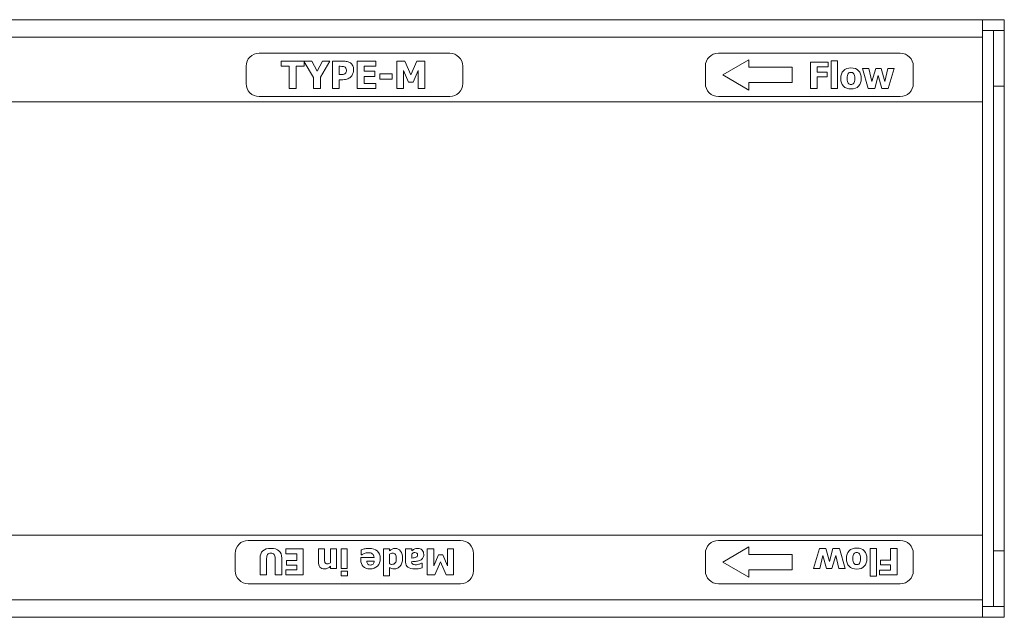
# Model space of a CAD drawing. Units: millimetres. Extents: x 0 to 1758, y 0 to 1216.
# Drawn here: x 1288 to 1515, y 658 to 796 of the extents above; entities that cross this region are included whole.
import ezdxf

# ---------------------------------------------------------------- set-up
doc = ezdxf.new("R2010")
doc.units = ezdxf.units.MM
doc.layers.add('Part_Channel', color=7, linetype='Continuous', lineweight=9)

msp = doc.modelspace()

# ---------------------------------------------------------------- linework, layer by layer
at = {"layer": 'Part_Channel', "color": 7, "linetype": 'Continuous', "ltscale": 25.4}
for p, q in [((1509.98647, 795.69776), (509.98647, 795.69776)), ((1509.98647, 791.69776), (1509.98647, 795.69776)), ((1514.98647, 795.69776), (1509.98647, 795.69776)), ((1514.98647, 795.69776), (1514.98647, 793.19776)), ((1512.48647, 793.19776), (1509.98647, 793.19776)), ((1512.48647, 793.19776), (1512.48647, 780.38)), ((1514.98647, 793.19776), (1512.48647, 793.19776)), ((1514.98647, 793.19776), (1514.98647, 780.38)), ((1509.98647, 791.69776), (509.98647, 791.69776)), ((1509.98647, 776.69776), (1509.98647, 791.69776)), ((1386.98647, 787.94776), (1342.98647, 787.94776)), ((1490.98647, 787.94776), (1448.98647, 787.94776)), ((1449.98647, 782.94776), (1455.98647, 786.44776)), ((1455.98647, 786.44776), (1455.98647, 784.69776)), ((1339.98647, 784.94776), (1339.98647, 780.94776)), ((1348.0469, 784.92928), (1348.0469, 786.12276)), ((1348.0469, 786.12276), (1353.39471, 786.12276)), ((1349.92238, 784.92928), (1348.0469, 784.92928)), ((1349.92238, 779.77276), (1349.92238, 784.92928)), ((1353.39471, 784.92928), (1351.51923, 784.92928)), ((1351.51923, 784.92928), (1351.51923, 779.77276)), ((1353.39471, 786.12276), (1355.13295, 786.12276)), ((1355.55296, 782.3427), (1353.39471, 786.00287)), ((1353.39471, 786.00287), (1353.39471, 784.92928)), ((1355.13295, 786.12276), (1356.38465, 783.83559)), ((1356.38465, 783.83559), (1357.59893, 786.12276)), ((1359.34133, 786.12276), (1357.14566, 782.42587)), ((1357.59893, 786.12276), (1359.34133, 786.12276)), ((1359.9152, 779.77276), (1359.9152, 786.12276)), ((1361.5079, 784.92928), (1361.5079, 783.04133)), ((1365.64975, 779.77276), (1365.64975, 786.12276)), ((1365.64975, 786.12276), (1369.9413, 786.12276)), ((1369.9413, 784.92928), (1367.24661, 784.92928)), ((1367.24661, 784.92928), (1367.24661, 783.79401)), ((1369.9413, 786.12276), (1369.9413, 784.92928)), ((1374.79009, 779.77276), (1374.79009, 786.12276)), ((1374.79009, 786.12276), (1376.62398, 786.12276)), ((1376.62398, 786.12276), (1378.02539, 782.98311)), ((1378.02539, 782.98311), (1379.42264, 786.12276)), ((1379.42264, 786.12276), (1381.269, 786.12276)), ((1381.269, 786.12276), (1381.269, 779.77276)), ((1389.98647, 780.94776), (1389.98647, 784.94776)), ((1445.98647, 784.94776), (1445.98647, 780.94776)), ((1455.98647, 784.69776), (1465.98647, 784.69776)), ((1465.98647, 784.69776), (1465.98647, 781.19776)), ((1470.27753, 785.91401), (1474.34519, 785.91401)), ((1470.27753, 779.84234), (1470.27753, 785.91401)), ((1474.34519, 784.77284), (1471.80439, 784.77284)), ((1471.80439, 784.77284), (1471.80439, 783.60781)), ((1474.34519, 785.91401), (1474.34519, 784.77284)), ((1475.05295, 786.19234), (1476.48836, 786.19234)), ((1475.05295, 779.84234), (1475.05295, 786.19234)), ((1476.48836, 786.19234), (1476.48836, 779.84234)), ((1483.56998, 779.84234), (1482.24193, 784.42293)), ((1482.24193, 784.42293), (1483.73301, 784.42293)), ((1483.73301, 784.42293), (1484.44475, 781.39306)), ((1484.44475, 781.39306), (1485.31554, 784.42293)), ((1485.31554, 784.42293), (1486.576, 784.42293)), ((1486.576, 784.42293), (1487.39907, 781.39306)), ((1487.39907, 781.39306), (1488.08695, 784.42293)), ((1488.08695, 784.42293), (1489.55815, 784.42293)), ((1489.55815, 784.42293), (1488.21817, 779.84234)), ((1493.98647, 780.94776), (1493.98647, 784.94776)), ((1355.55296, 779.77276), (1355.55296, 782.3427)), ((1357.14566, 782.42587), (1357.14566, 779.77276)), ((1361.5079, 781.84368), (1361.5079, 779.77276)), ((1367.24661, 783.79401), (1369.7209, 783.79401)), ((1369.7209, 782.60053), (1367.24661, 782.60053)), ((1367.24661, 782.60053), (1367.24661, 780.9704)), ((1369.7209, 783.79401), (1369.7209, 782.60053)), ((1370.83953, 783.1744), (1373.6673, 783.1744)), ((1370.83953, 781.99339), (1370.83953, 783.1744)), ((1373.6673, 781.99339), (1370.83953, 781.99339)), ((1373.6673, 783.1744), (1373.6673, 781.99339)), ((1377.43904, 781.2615), (1376.28714, 783.98114)), ((1376.28714, 783.98114), (1376.28714, 779.77276)), ((1379.67215, 783.98114), (1378.52025, 781.2615)), ((1379.67215, 779.77276), (1379.67215, 783.98114)), ((1455.98647, 779.44776), (1449.98647, 782.94776)), ((1471.80439, 783.60781), (1474.13445, 783.60781)), ((1474.13445, 782.46664), (1471.80439, 782.46664)), ((1471.80439, 782.46664), (1471.80439, 779.84234)), ((1474.13445, 783.60781), (1474.13445, 782.46664)), ((1485.89606, 782.80462), (1485.08889, 779.84234)), ((1486.69926, 779.84234), (1485.89606, 782.80462)), ((1351.51923, 779.77276), (1349.92238, 779.77276)), ((1357.14566, 779.77276), (1355.55296, 779.77276)), ((1361.5079, 779.77276), (1359.9152, 779.77276)), ((1369.9413, 779.77276), (1365.64975, 779.77276)), ((1367.24661, 780.9704), (1369.9413, 780.9704)), ((1369.9413, 780.9704), (1369.9413, 779.77276)), ((1376.28714, 779.77276), (1374.79009, 779.77276)), ((1378.52025, 781.2615), (1377.43904, 781.2615)), ((1381.269, 779.77276), (1379.67215, 779.77276)), ((1465.98647, 781.19776), (1455.98647, 781.19776)), ((1455.98647, 781.19776), (1455.98647, 779.44776)), ((1471.80439, 779.84234), (1470.27753, 779.84234)), ((1476.48836, 779.84234), (1475.05295, 779.84234)), ((1485.08889, 779.84234), (1483.56998, 779.84234)), ((1488.21817, 779.84234), (1486.69926, 779.84234)), ((1512.48647, 780.38), (1512.48647, 673.01552)), ((1514.98647, 780.38), (1512.48647, 780.38)), ((1514.98647, 780.38), (1514.98647, 673.01552)), ((1342.98647, 777.94776), (1386.98647, 777.94776)), ((1448.98647, 777.94776), (1490.98647, 777.94776)), ((1509.98647, 776.69776), (509.98647, 776.69776)), ((1509.98647, 751.69776), (1509.98647, 776.69776)), ((1509.98647, 701.69776), (1509.98647, 751.69776)), ((1509.98647, 676.69776), (1509.98647, 701.69776)), ((1509.98647, 676.69776), (509.98647, 676.69776)), ((1389.48647, 675.44776), (1340.48647, 675.44776)), ((1490.98647, 675.44776), (1448.98647, 675.44776)), ((1509.98647, 661.69776), (1509.98647, 676.69776)), ((1349.14461, 672.37537), (1349.14461, 673.49802)), ((1349.14461, 673.49802), (1353.16744, 673.49802)), ((1353.16744, 673.49802), (1353.16744, 667.54563)), ((1356.68352, 673.49802), (1358.08684, 673.49802)), ((1359.48236, 670.30548), (1359.48236, 673.49802)), ((1359.48236, 673.49802), (1360.88567, 673.49802)), ((1360.88567, 673.49802), (1360.88567, 669.00741)), ((1361.94985, 669.00741), (1361.94985, 673.49802)), ((1361.94985, 673.49802), (1363.35317, 673.49802)), ((1363.35317, 673.49802), (1363.35317, 669.00741)), ((1366.54961, 672.09081), (1366.54961, 673.24854)), ((1371.6912, 667.27276), (1371.6912, 673.49802)), ((1371.6912, 673.49802), (1373.09451, 673.49802)), ((1373.09451, 673.49802), (1373.09451, 673.03025)), ((1376.8055, 673.49802), (1378.20882, 673.49802)), ((1378.20882, 673.49802), (1378.20882, 673.02245)), ((1381.81845, 667.54563), (1381.81845, 673.49802)), ((1381.81845, 673.49802), (1383.31532, 673.49802)), ((1383.31532, 673.49802), (1383.31532, 669.55315)), ((1386.48837, 669.55315), (1386.48837, 673.49802)), ((1386.48837, 673.49802), (1387.89559, 673.49802)), ((1387.89559, 673.49802), (1387.89559, 667.54563)), ((1449.98647, 670.44776), (1455.98647, 673.94776)), ((1455.98647, 673.94776), (1455.98647, 672.19776)), ((1470.96541, 668.97259), (1472.30539, 673.55318)), ((1472.30539, 673.55318), (1473.8243, 673.55318)), ((1473.8243, 673.55318), (1474.6275, 670.5909)), ((1474.6275, 670.5909), (1475.43467, 673.55318)), ((1475.43467, 673.55318), (1476.95358, 673.55318)), ((1476.95358, 673.55318), (1478.28163, 668.97259)), ((1484.0352, 667.20318), (1484.0352, 673.55318)), ((1484.0352, 673.55318), (1485.47061, 673.55318)), ((1485.47061, 673.55318), (1485.47061, 667.20318)), ((1488.71917, 670.92888), (1488.71917, 673.55318)), ((1488.71917, 673.55318), (1490.24603, 673.55318)), ((1490.24603, 673.55318), (1490.24603, 667.48151)), ((1512.48647, 673.01552), (1512.48647, 660.19776)), ((1514.98647, 673.01552), (1512.48647, 673.01552)), ((1514.98647, 673.01552), (1514.98647, 660.19776)), ((1337.48647, 672.44776), (1337.48647, 668.44776)), ((1351.67057, 672.37537), (1349.14461, 672.37537)), ((1349.3512, 669.72856), (1349.3512, 670.84731)), ((1349.3512, 670.84731), (1351.67057, 670.84731)), ((1351.67057, 670.84731), (1351.67057, 672.37537)), ((1366.47165, 671.52169), (1369.54335, 671.52169)), ((1366.69774, 672.09081), (1366.54961, 672.09081)), ((1369.54724, 670.6758), (1367.85157, 670.6758)), ((1373.09451, 672.25453), (1373.09451, 670.03261)), ((1378.20882, 672.32859), (1378.20882, 671.38525)), ((1383.31532, 669.55315), (1384.3951, 672.1025)), ((1384.86287, 670.48869), (1383.54921, 667.54563)), ((1384.3951, 672.1025), (1385.4125, 672.1025)), ((1386.17653, 667.54563), (1384.86287, 670.48869)), ((1385.4125, 672.1025), (1386.48837, 669.55315)), ((1392.48647, 668.44776), (1392.48647, 672.44776)), ((1445.98647, 672.44776), (1445.98647, 668.44776)), ((1455.98647, 666.94776), (1449.98647, 670.44776)), ((1455.98647, 672.19776), (1465.98647, 672.19776)), ((1465.98647, 672.19776), (1465.98647, 668.69776)), ((1473.12449, 672.00246), (1472.43661, 668.97259)), ((1473.94757, 668.97259), (1473.12449, 672.00246)), ((1476.07881, 672.00246), (1475.20802, 668.97259)), ((1476.79055, 668.97259), (1476.07881, 672.00246)), ((1486.38911, 669.78771), (1486.38911, 670.92888)), ((1486.38911, 670.92888), (1488.71917, 670.92888)), ((1493.98647, 668.44776), (1493.98647, 672.44776)), ((1349.14461, 667.54563), (1349.14461, 668.66438)), ((1349.14461, 668.66438), (1351.67057, 668.66438)), ((1351.67057, 669.72856), (1349.3512, 669.72856)), ((1351.67057, 668.66438), (1351.67057, 669.72856)), ((1359.48236, 669.00741), (1359.48236, 669.49467)), ((1360.88567, 669.00741), (1359.48236, 669.00741)), ((1361.91477, 667.27276), (1361.91477, 668.36812)), ((1361.91477, 668.36812), (1363.39995, 668.36812)), ((1363.35317, 669.00741), (1361.94985, 669.00741)), ((1363.39995, 668.36812), (1363.39995, 667.27276)), ((1373.09451, 669.17503), (1373.09451, 667.27276)), ((1380.5009, 670.17294), (1380.62174, 670.17294)), ((1380.62174, 670.17294), (1380.62174, 669.09317)), ((1465.98647, 668.69776), (1455.98647, 668.69776)), ((1455.98647, 668.69776), (1455.98647, 666.94776)), ((1472.43661, 668.97259), (1470.96541, 668.97259)), ((1475.20802, 668.97259), (1473.94757, 668.97259)), ((1478.28163, 668.97259), (1476.79055, 668.97259)), ((1486.17837, 667.48151), (1486.17837, 668.62268)), ((1486.17837, 668.62268), (1488.71917, 668.62268)), ((1488.71917, 669.78771), (1486.38911, 669.78771)), ((1488.71917, 668.62268), (1488.71917, 669.78771)), ((1344.72806, 667.54563), (1343.23119, 667.54563)), ((1348.20906, 667.54563), (1346.71219, 667.54563)), ((1353.16744, 667.54563), (1349.14461, 667.54563)), ((1363.39995, 667.27276), (1361.91477, 667.27276)), ((1373.09451, 667.27276), (1371.6912, 667.27276)), ((1383.54921, 667.54563), (1381.81845, 667.54563)), ((1387.89559, 667.54563), (1386.17653, 667.54563)), ((1485.47061, 667.20318), (1484.0352, 667.20318)), ((1490.24603, 667.48151), (1486.17837, 667.48151)), ((1340.48647, 665.44776), (1389.48647, 665.44776)), ((1448.98647, 665.44776), (1490.98647, 665.44776)), ((1509.98647, 661.69776), (509.98647, 661.69776)), ((1509.98647, 657.69776), (1509.98647, 661.69776)), ((1512.48647, 660.19776), (1509.98647, 660.19776)), ((1514.98647, 660.19776), (1512.48647, 660.19776)), ((1514.98647, 660.19776), (1514.98647, 657.69776)), ((1509.98647, 657.69776), (509.98647, 657.69776)), ((1514.98647, 657.69776), (1509.98647, 657.69776))]:
    msp.add_line(p, q, dxfattribs=at)
for centre, start, end in [((1342.98647, 784.94776), 90, 180), ((1386.98647, 784.94776), 0, 90), ((1448.98647, 784.94776), 90, 180), ((1490.98647, 784.94776), 0, 90), ((1342.98647, 780.94776), 180, 270), ((1386.98647, 780.94776), 270, 0), ((1448.98647, 780.94776), 180, 270), ((1490.98647, 780.94776), 270, 0), ((1340.48647, 672.44776), 90, 180), ((1389.48647, 672.44776), 0, 90), ((1448.98647, 672.44776), 90, 180), ((1490.98647, 672.44776), 0, 90), ((1340.48647, 668.44776), 180, 270), ((1389.48647, 668.44776), 270, 0), ((1448.98647, 668.44776), 180, 270), ((1490.98647, 668.44776), 270, 0)]:
    msp.add_arc(centre, 3, start, end, dxfattribs=at)
for points, knots in [([(1359.9152, 786.12276), (1360.73581, 786.12276), (1361.55642, 786.12276), (1362.37702, 786.12276), (1362.74297, 786.12276), (1363.05902, 786.08949), (1363.32516, 786.0188), (1363.59027, 785.94838), (1363.83249, 785.8483), (1364.04873, 785.70275), (1364.28506, 785.54368), (1364.4729, 785.32849), (1364.60181, 785.06235), (1364.73152, 784.79457), (1364.79726, 784.48016), (1364.79726, 784.11421)], [0, 0, 0, 0, 0.407303484, 0.407303484, 0.407303484, 0.565544049, 0.565544049, 0.565544049, 0.696792879, 0.696792879, 0.696792879, 0.838455886, 0.838455886, 0.838455886, 1, 1, 1, 1]), ([(1363.15466, 784.07679), (1363.15466, 784.25144), (1363.11308, 784.40531), (1363.02575, 784.53422), (1362.93973, 784.6612), (1362.83862, 784.75046), (1362.72218, 784.80036), (1362.57312, 784.86425), (1362.42693, 784.90017), (1362.2897, 784.91264), (1362.15284, 784.92508), (1361.96949, 784.92512), (1361.73246, 784.92928), (1361.65763, 784.93059), (1361.58275, 784.92928), (1361.5079, 784.92928)], [0, 0, 0, 0, 0.227319462, 0.227319462, 0.227319462, 0.420159687, 0.420159687, 0.420159687, 0.631523374, 0.631523374, 0.631523374, 0.89420799, 0.89420799, 0.89420799, 1, 1, 1, 1]), ([(1364.79726, 784.11421), (1364.79726, 783.81896), (1364.75152, 783.53618), (1364.65587, 783.27004), (1364.5607, 783.00522), (1364.43131, 782.77934), (1364.2525, 782.60053), (1364.1423, 782.49033), (1364.02794, 782.38429), (1363.89903, 782.2928), (1363.76539, 782.19796), (1363.62457, 782.11814), (1363.47071, 782.05577), (1363.31182, 781.99135), (1363.14219, 781.93517), (1362.95921, 781.9019), (1362.77551, 781.8685), (1362.57247, 781.84368), (1362.34376, 781.84368), (1362.06514, 781.84368), (1361.78652, 781.84368), (1361.5079, 781.84368)], [0, 0, 0, 0, 0.187078854, 0.187078854, 0.187078854, 0.358469411, 0.358469411, 0.358469411, 0.460514699, 0.460514699, 0.460514699, 0.567220026, 0.567220026, 0.567220026, 0.683589647, 0.683589647, 0.683589647, 0.818244909, 0.818244909, 0.818244909, 1, 1, 1, 1]), ([(1361.5079, 783.04133), (1361.54533, 783.04133), (1361.58275, 783.04133), (1361.62018, 783.04133), (1361.76989, 783.04133), (1361.91127, 783.04133), (1362.04435, 783.04133), (1362.17742, 783.04133), (1362.29386, 783.0538), (1362.3895, 783.07459), (1362.47548, 783.09328), (1362.56416, 783.11618), (1362.6598, 783.1536), (1362.75686, 783.19158), (1362.82614, 783.24093), (1362.8802, 783.29499), (1362.98208, 783.39688), (1363.05902, 783.50707), (1363.13387, 783.73163), (1363.15466, 783.8855), (1363.15466, 784.07679)], [0, 0, 0, 0, 0.049120409, 0.049120409, 0.049120409, 0.2346863985, 0.2346863985, 0.2346863985, 0.3866679347, 0.3866679347, 0.3866679347, 0.5100061154, 0.5100061154, 0.5100061154, 0.6254058919, 0.6254058919, 0.6254058919, 0.812702946, 0.812702946, 1, 1, 1, 1]), ([(1481.97553, 782.13264), (1481.97553, 781.37716), (1481.76876, 780.7847), (1480.94171, 779.91789), (1480.35721, 779.70318), (1478.8542, 779.70318), (1478.27368, 779.91789), (1477.85618, 780.3513), (1477.44059, 780.78272), (1477.23191, 781.37716), (1477.23191, 782.89209), (1477.44265, 783.48455), (1477.85618, 783.91795), (1478.26961, 784.35126), (1478.8542, 784.5621), (1480.35721, 784.5621), (1480.93774, 784.34341), (1481.35126, 783.91), (1481.76668, 783.47461), (1481.97553, 782.88414), (1481.97553, 782.13264)], [0, 0, 0, 0, 0.125268472, 0.125268472, 0.250536945, 0.250536945, 0.374486802, 0.374486802, 0.374486802, 0.499853625, 0.499853625, 0.625880274, 0.625880274, 0.625880274, 0.749625736, 0.749625736, 0.87468764, 0.87468764, 0.87468764, 1, 1, 1, 1]), ([(1480.50433, 782.12468), (1480.50433, 782.39109), (1480.48445, 782.61773), (1480.43673, 782.79666), (1480.38829, 782.97832), (1480.33335, 783.12271), (1480.25383, 783.23007), (1480.16909, 783.34446), (1480.0749, 783.4249), (1479.86018, 783.51238), (1479.7409, 783.53624), (1479.47449, 783.53624), (1479.35918, 783.51636), (1479.15242, 783.43683), (1479.05699, 783.36128), (1478.96951, 783.25393), (1478.88521, 783.15046), (1478.82239, 782.99945), (1478.72697, 782.63364), (1478.69913, 782.39904), (1478.69913, 781.84237), (1478.72299, 781.61573), (1478.7707, 781.44475), (1478.81813, 781.27481), (1478.87409, 781.13461), (1478.94963, 781.0352), (1479.02901, 780.93076), (1479.12061, 780.84832), (1479.35123, 780.75289), (1479.47847, 780.72904), (1479.72897, 780.72904), (1479.84826, 780.75289), (1479.96357, 780.80061), (1480.08227, 780.84973), (1480.17828, 780.92387), (1480.24985, 781.0193), (1480.33717, 781.13572), (1480.39697, 781.27775), (1480.48445, 781.6038), (1480.50433, 781.83045), (1480.50433, 782.12468)], [0, 0, 0, 0, 0.089373108, 0.089373108, 0.089373108, 0.151817207, 0.151817207, 0.151817207, 0.202547457, 0.202547457, 0.253277708, 0.253277708, 0.299659652, 0.299659652, 0.346041596, 0.346041596, 0.346041596, 0.427335496, 0.427335496, 0.508629396, 0.508629396, 0.592279641, 0.592279641, 0.592279641, 0.651599109, 0.651599109, 0.651599109, 0.703457484, 0.703457484, 0.75531586, 0.75531586, 0.799548005, 0.799548005, 0.799548005, 0.847677458, 0.847677458, 0.847677458, 0.923838729, 0.923838729, 1, 1, 1, 1]), ([(1343.23119, 667.54563), (1343.23119, 668.81121), (1343.23119, 670.07679), (1343.23119, 671.34237), (1343.23119, 672.07911), (1343.43779, 672.64044), (1344.27978, 673.42785), (1344.89958, 673.62276), (1345.72208, 673.62276)], [0, 0, 0, 0, 0.495879216, 0.495879216, 0.495879216, 0.747939608, 0.747939608, 1, 1, 1, 1]), ([(1345.72208, 673.62276), (1346.52119, 673.62276), (1347.13319, 673.43175), (1347.56588, 673.04194), (1347.99447, 672.65582), (1348.20906, 672.09081), (1348.20906, 671.34627), (1348.20906, 670.07939), (1348.20906, 668.81251), (1348.20906, 667.54563)], [0, 0, 0, 0, 0.258599937, 0.258599937, 0.258599937, 0.50312058, 0.50312058, 0.50312058, 1, 1, 1, 1]), ([(1359.48236, 669.49467), (1359.25237, 669.29977), (1359.03018, 669.14774), (1358.81578, 669.0347), (1358.59995, 668.92089), (1358.35581, 668.87098), (1357.63856, 668.87098), (1357.28773, 669.01521), (1357.04605, 669.30757), (1356.80628, 669.59761), (1356.68352, 670.01702), (1356.68352, 670.56665), (1356.68352, 671.54377), (1356.68352, 672.5209), (1356.68352, 673.49802)], [0, 0, 0, 0, 0.115888469, 0.115888469, 0.115888469, 0.215877725, 0.215877725, 0.390485828, 0.390485828, 0.390485828, 0.581403972, 0.581403972, 0.581403972, 1, 1, 1, 1]), ([(1358.08684, 673.49802), (1358.08684, 672.75348), (1358.08684, 672.00895), (1358.08684, 671.26441), (1358.08684, 671.0812), (1358.09464, 670.90189), (1358.11023, 670.71868), (1358.12549, 670.53934), (1358.15311, 670.40683), (1358.19209, 670.32107), (1358.23828, 670.21945), (1358.30903, 670.14566), (1358.48834, 670.0599), (1358.60918, 670.03651), (1358.87426, 670.03651), (1358.9912, 670.0599), (1359.22508, 670.14566), (1359.34982, 670.21192), (1359.48236, 670.30548)], [0, 0, 0, 0, 0.480559215, 0.480559215, 0.480559215, 0.598116849, 0.598116849, 0.598116849, 0.685828786, 0.685828786, 0.685828786, 0.775922002, 0.775922002, 0.866015218, 0.866015218, 0.933007609, 0.933007609, 1, 1, 1, 1]), ([(1368.31545, 673.62276), (1369.16523, 673.62276), (1369.81621, 673.42006), (1370.72057, 672.60925), (1370.94666, 672.03234), (1370.94666, 670.55106), (1370.73616, 669.96634), (1370.31517, 669.52976), (1369.89223, 669.09115), (1369.30166, 668.87098), (1367.85547, 668.87098), (1367.33702, 669.05809), (1366.64316, 669.79873), (1366.47165, 670.32887), (1366.47165, 671.01883), (1366.47165, 671.18645), (1366.47165, 671.35407), (1366.47165, 671.52169)], [0, 0, 0, 0, 0.168731411, 0.168731411, 0.337462821, 0.337462821, 0.502678994, 0.502678994, 0.502678994, 0.663631703, 0.663631703, 0.810480308, 0.810480308, 0.957328913, 0.957328913, 0.957328913, 1, 1, 1, 1]), ([(1366.54961, 673.24854), (1366.66655, 673.29532), (1366.7718, 673.3382), (1366.95891, 673.41616), (1367.09144, 673.45514), (1367.25516, 673.49412), (1367.40782, 673.53047), (1367.56311, 673.56429), (1367.72683, 673.58768), (1367.88673, 673.61052), (1368.08546, 673.62276), (1368.31545, 673.62276)], [0, 0, 0, 0, 0.205639913, 0.205639913, 0.411279826, 0.411279826, 0.411279826, 0.675660174, 0.675660174, 0.675660174, 1, 1, 1, 1]), ([(1373.09451, 673.03025), (1373.18417, 673.10431), (1373.28942, 673.18617), (1373.40246, 673.26803), (1373.51992, 673.35309), (1373.62076, 673.42006), (1373.71041, 673.45904), (1373.82544, 673.50905), (1373.9326, 673.55649), (1374.1509, 673.61107), (1374.28343, 673.62276), (1374.94611, 673.62276), (1375.35151, 673.41226), (1375.64777, 672.98347), (1375.94164, 672.55813), (1376.09605, 671.99335), (1376.09605, 670.89019), (1376.04537, 670.54716), (1375.84267, 669.97024), (1375.70624, 669.72076), (1375.52693, 669.50637), (1375.36362, 669.31112), (1375.1644, 669.15554), (1374.93441, 669.0425), (1374.70129, 668.92791), (1374.45495, 668.87098), (1373.96379, 668.87098), (1373.77278, 668.89827), (1373.62076, 668.94504), (1373.46763, 668.99216), (1373.29332, 669.07368), (1373.09451, 669.17503)], [0, 0, 0, 0, 0.041818628, 0.041818628, 0.041818628, 0.080832761, 0.080832761, 0.080832761, 0.124591077, 0.124591077, 0.168349392, 0.168349392, 0.315332451, 0.315332451, 0.315332451, 0.504859399, 0.504859399, 0.608426036, 0.608426036, 0.711992674, 0.711992674, 0.711992674, 0.793457334, 0.793457334, 0.793457334, 0.869279496, 0.869279496, 0.938208734, 0.938208734, 0.938208734, 1, 1, 1, 1]), ([(1380.62174, 669.09317), (1380.48141, 669.05419), (1380.25922, 669.00741), (1379.64332, 668.89827), (1379.33147, 668.87098), (1378.2478, 668.87098), (1377.68647, 668.99962), (1377.33564, 669.25689), (1376.98042, 669.51739), (1376.8055, 669.90787), (1376.8055, 670.43801), (1376.8055, 671.45802), (1376.8055, 672.47802), (1376.8055, 673.49802)], [0, 0, 0, 0, 0.096924895, 0.096924895, 0.19384979, 0.19384979, 0.433738905, 0.433738905, 0.433738905, 0.606860666, 0.606860666, 0.606860666, 1, 1, 1, 1]), ([(1378.20882, 673.02245), (1378.30627, 673.10041), (1378.39203, 673.17448), (1378.46609, 673.23685), (1378.54208, 673.30083), (1378.64151, 673.36548), (1378.77014, 673.42785), (1378.89562, 673.48869), (1379.01572, 673.5409), (1379.13267, 673.57208), (1379.25058, 673.60353), (1379.41333, 673.62276), (1380.01753, 673.62276), (1380.34497, 673.49022), (1380.86732, 672.95229), (1380.99596, 672.61705), (1380.99596, 671.87641), (1380.92969, 671.60355), (1380.79715, 671.39695), (1380.66639, 671.19311), (1380.47751, 671.03052), (1380.22803, 670.90968), (1379.97702, 670.7881), (1379.6784, 670.69919), (1379.32757, 670.65241), (1378.98057, 670.60614), (1378.60252, 670.56665), (1378.20102, 670.53936)], [0, 0, 0, 0, 0.044858492, 0.044858492, 0.044858492, 0.09307502, 0.09307502, 0.09307502, 0.145413023, 0.145413023, 0.145413023, 0.223223627, 0.223223627, 0.364697452, 0.364697452, 0.506171277, 0.506171277, 0.620697707, 0.620697707, 0.620697707, 0.722356207, 0.722356207, 0.722356207, 0.848322867, 0.848322867, 0.848322867, 1, 1, 1, 1]), ([(1478.54804, 671.26288), (1478.54804, 672.01836), (1478.7548, 672.61082), (1479.58185, 673.47763), (1480.16635, 673.69234), (1481.66936, 673.69234), (1482.24988, 673.47763), (1482.66739, 673.04422), (1483.08297, 672.6128), (1483.29165, 672.01836), (1483.29165, 670.50343), (1483.08091, 669.91097), (1482.66739, 669.47757), (1482.25395, 669.04425), (1481.66936, 668.83342), (1480.16635, 668.83342), (1479.58583, 669.05211), (1479.1723, 669.48552), (1478.75688, 669.92091), (1478.54804, 670.51138), (1478.54804, 671.26288)], [0, 0, 0, 0, 0.125268472, 0.125268472, 0.250536945, 0.250536945, 0.374486802, 0.374486802, 0.374486802, 0.499853625, 0.499853625, 0.625880274, 0.625880274, 0.625880274, 0.749625736, 0.749625736, 0.87468764, 0.87468764, 0.87468764, 1, 1, 1, 1]), ([(1480.01923, 671.27083), (1480.01923, 671.00443), (1480.03911, 670.77778), (1480.08683, 670.59886), (1480.13527, 670.4172), (1480.19021, 670.27281), (1480.26973, 670.16545), (1480.35447, 670.05105), (1480.44866, 669.97061), (1480.66338, 669.88314), (1480.78266, 669.85928), (1481.04907, 669.85928), (1481.16438, 669.87916), (1481.37114, 669.95869), (1481.46657, 670.03423), (1481.55405, 670.14159), (1481.63835, 670.24505), (1481.70117, 670.39607), (1481.7966, 670.76188), (1481.82443, 670.99648), (1481.82443, 671.55314), (1481.80057, 671.77979), (1481.75286, 671.95076), (1481.70543, 672.12071), (1481.64948, 672.26091), (1481.57393, 672.36031), (1481.49455, 672.46476), (1481.40295, 672.5472), (1481.17233, 672.64262), (1481.04509, 672.66648), (1480.79459, 672.66648), (1480.67531, 672.64262), (1480.56, 672.59491), (1480.44129, 672.54579), (1480.34528, 672.47165), (1480.27371, 672.37622), (1480.18639, 672.2598), (1480.12659, 672.11777), (1480.03911, 671.79172), (1480.01923, 671.56507), (1480.01923, 671.27083)], [0, 0, 0, 0, 0.089373108, 0.089373108, 0.089373108, 0.151817207, 0.151817207, 0.151817207, 0.202547457, 0.202547457, 0.253277708, 0.253277708, 0.299659652, 0.299659652, 0.346041596, 0.346041596, 0.346041596, 0.427335496, 0.427335496, 0.508629396, 0.508629396, 0.592279641, 0.592279641, 0.592279641, 0.651599109, 0.651599109, 0.651599109, 0.703457484, 0.703457484, 0.75531586, 0.75531586, 0.799548005, 0.799548005, 0.799548005, 0.847677458, 0.847677458, 0.847677458, 0.923838729, 0.923838729, 1, 1, 1, 1]), ([(1346.71219, 667.54563), (1346.71219, 668.78782), (1346.71219, 670.03001), (1346.71219, 671.27221), (1346.71219, 671.68541), (1346.63423, 671.99725), (1346.4822, 672.19995), (1346.32878, 672.40453), (1346.0729, 672.50401), (1345.37904, 672.50401), (1345.12567, 672.40655), (1344.80602, 672.01674), (1344.72806, 671.7049), (1344.72806, 671.27221), (1344.72806, 670.03001), (1344.72806, 668.78782), (1344.72806, 667.54563)], [0, 0, 0, 0, 0.33569689, 0.33569689, 0.33569689, 0.423224987, 0.423224987, 0.423224987, 0.504780292, 0.504780292, 0.584523257, 0.584523257, 0.664266222, 0.664266222, 0.664266222, 1, 1, 1, 1]), ([(1369.54335, 671.52169), (1369.52775, 671.73218), (1369.48488, 671.9076), (1369.33675, 672.18826), (1369.2354, 672.3013), (1369.11456, 672.38316), (1368.9919, 672.46625), (1368.85338, 672.52739), (1368.69356, 672.56248), (1368.53292, 672.59774), (1368.35833, 672.61705), (1368.0075, 672.61705), (1367.84378, 672.60146), (1367.68785, 672.56248), (1367.53285, 672.52373), (1367.3877, 672.47672), (1367.25516, 672.41825), (1367.14182, 672.36824), (1367.03297, 672.3091), (1366.83807, 672.19216), (1366.76011, 672.13758), (1366.69774, 672.09081)], [0, 0, 0, 0, 0.139554249, 0.139554249, 0.279108498, 0.279108498, 0.279108498, 0.407816377, 0.407816377, 0.407816377, 0.56212896, 0.56212896, 0.691247651, 0.691247651, 0.691247651, 0.818905575, 0.818905575, 0.818905575, 0.909452787, 0.909452787, 1, 1, 1, 1]), ([(1367.85157, 670.6758), (1367.85937, 670.37954), (1367.92953, 670.15345), (1368.18681, 669.84161), (1368.38561, 669.76364), (1368.92745, 669.76364), (1369.13794, 669.8455), (1369.29387, 670.00922), (1369.44794, 670.171), (1369.53165, 670.39514), (1369.54724, 670.6758)], [0, 0, 0, 0, 0.245992493, 0.245992493, 0.491984986, 0.491984986, 0.741542588, 0.741542588, 0.741542588, 1, 1, 1, 1]), ([(1373.09451, 670.03261), (1373.16078, 669.99753), (1373.25434, 669.96634), (1373.36348, 669.94685), (1373.47708, 669.92657), (1373.57008, 669.91177), (1373.98718, 669.91177), (1374.23666, 670.02871), (1374.40427, 670.2665), (1374.57319, 670.50612), (1374.65765, 670.83562), (1374.65765, 671.7049), (1374.59138, 672.02844), (1374.45885, 672.22724), (1374.32511, 672.42784), (1374.10802, 672.52739), (1373.68313, 672.52739), (1373.56228, 672.50401), (1373.43755, 672.45333), (1373.31417, 672.40321), (1373.19586, 672.34029), (1373.09451, 672.25453)], [0, 0, 0, 0, 0.056549519, 0.056549519, 0.056549519, 0.101923628, 0.101923628, 0.287741406, 0.287741406, 0.287741406, 0.486905789, 0.486905789, 0.695206152, 0.695206152, 0.695206152, 0.854389953, 0.854389953, 0.920544259, 0.920544259, 0.920544259, 1, 1, 1, 1]), ([(1378.20102, 670.53936), (1378.20102, 670.53157), (1378.20102, 670.52377), (1378.20102, 670.51598), (1378.20102, 670.2626), (1378.29068, 670.08719), (1378.47389, 669.98973), (1378.65406, 669.8939), (1378.92607, 669.84161), (1379.44841, 669.84161), (1379.64332, 669.87279), (1380.0799, 669.99753), (1380.2943, 670.07939), (1380.5009, 670.17294)], [0, 0, 0, 0, 0.008504, 0.008504, 0.008504, 0.236182563, 0.236182563, 0.236182563, 0.642096973, 0.642096973, 0.821048486, 0.821048486, 1, 1, 1, 1]), ([(1378.20882, 671.38525), (1378.4427, 671.40864), (1378.62981, 671.42813), (1378.77404, 671.44762), (1378.91775, 671.46704), (1379.0625, 671.4983), (1379.19893, 671.54897), (1379.31912, 671.59361), (1379.41333, 671.65812), (1379.4796, 671.74388), (1379.54775, 671.83208), (1379.58095, 671.95048), (1379.58095, 672.3091), (1379.52637, 672.45333), (1379.41333, 672.53129), (1379.3011, 672.60869), (1379.13656, 672.65213), (1378.80133, 672.65213), (1378.67659, 672.62485), (1378.55185, 672.56638), (1378.42861, 672.50861), (1378.31406, 672.42994), (1378.20882, 672.32859)], [0, 0, 0, 0, 0.161229338, 0.161229338, 0.161229338, 0.285324823, 0.285324823, 0.285324823, 0.383490268, 0.383490268, 0.383490268, 0.481406195, 0.481406195, 0.626956898, 0.626956898, 0.626956898, 0.789506815, 0.789506815, 0.88112586, 0.88112586, 0.88112586, 1, 1, 1, 1])]:
    msp.add_open_spline(points, degree=3, knots=knots, dxfattribs=at)

doc.saveas('drawing.dxf')
